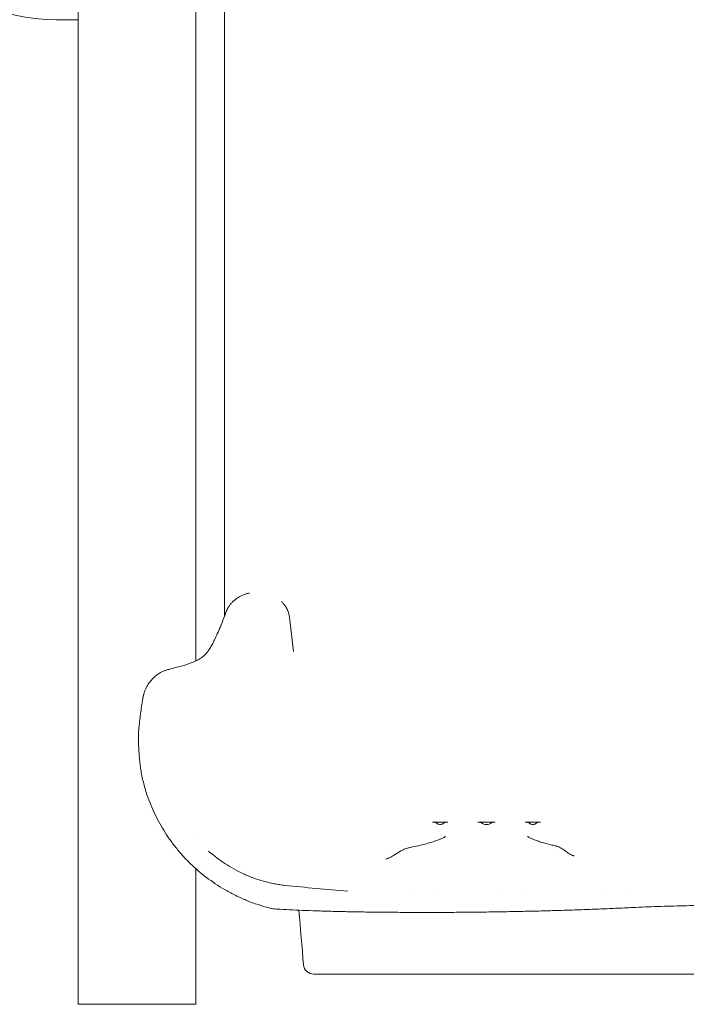
# Model space of a CAD drawing. Units: millimetres. Extents: x 0 to 146557, y 0 to 14215.
# Drawn here: x 134553 to 135200, y 8507 to 9463 of the extents above; entities that cross this region are included whole.
import ezdxf

# ---------------------------------------------------------------- set-up
doc = ezdxf.new("R2010")
doc.units = ezdxf.units.MM

msp = doc.modelspace()

# ---------------------------------------------------------------- linework, layer by layer
at = {"color": 0, "linetype": 'Continuous', "lineweight": 0, "extrusion": (0, 1, 0)}
for p, q in [((134609.79, 8506.74), (134609.79, 10442.74)), ((134723.79, 8840.05), (134723.79, 10434.99)), ((134751.88, 9571.63), (134751.88, 8883.9)), ((134609.79, 9462.73), (134588.28, 9462.73)), ((134769.85, 8904.17), (134769.85, 8904.17)), ((134815.17, 8879.74), (134818.88, 8849.18)), ((134953.77, 8683.69), (134968.61, 8683.69)), ((134997.86, 8683.68), (135014.58, 8683.68)), ((135007.19, 8681.39), (135005.25, 8681.39)), ((135043.82, 8683.69), (135058.66, 8683.69)), ((134723.79, 8672.84), (134723.79, 8672.84)), ((134723.79, 8506.74), (134723.79, 8638.55)), ((134861.05, 8617.45), (134861.05, 8617.45)), ((134935.78, 8616.17), (134935.78, 8616.17)), ((134958.64, 8616.19), (134958.64, 8616.19)), ((135020.02, 8616.63), (135020.02, 8616.63)), ((135042.93, 8616.95), (135042.93, 8616.96)), ((135120.16, 8618.71), (135120.16, 8618.71)), ((135144.33, 8619.52), (135144.33, 8619.52)), ((134609.79, 8506.74), (134723.79, 8506.74))]:
    msp.add_line(p, q, dxfattribs=at)
at = {"color": 0, "linetype": 'Continuous', "lineweight": 0, "extrusion": (0, 0, -1)}
for centre, radius, end in [((-134588.28, 9645.93), 183.21, 10), ((-134838.54, 8546.08), 10, 355)]:
    msp.add_arc(centre, radius, 270, end, dxfattribs=at)
for centre, major_axis, ratio, start_param, end_param in [((134783.54, 8879.41), (31.69, -0.01), 0.866307, -1.913753, -1.813059), ((134783.49, 8879.43), (31.69, 0), 0.866025, -0.74294, -0.644329)]:
    msp.add_ellipse(centre, major_axis=major_axis, ratio=ratio, start_param=start_param, end_param=end_param, dxfattribs=at)
at = {"color": 0, "linetype": 'Continuous', "lineweight": 0}
for centre, major_axis, ratio, start_param, end_param in [((134783.53, 8879.46), (31.65, 0), 0.866025, 0.010371, 0.353468), ((135005.25, 8686.36), (5, 0), 0.993572, -2.174755, -1.570794), ((135007.19, 8686.36), (5, 0), 0.993572, -1.570799, -0.966838)]:
    msp.add_ellipse(centre, major_axis=major_axis, ratio=ratio, start_param=start_param, end_param=end_param, dxfattribs=at)
for points, knots in [([(134760.22, 8898), (134760.56, 8898.32), (134760.91, 8898.63), (134761.27, 8898.94), (134762.73, 8900.19), (134764.33, 8901.32), (134766.05, 8902.31), (134767.76, 8903.29), (134769.59, 8904.13), (134771.49, 8904.81), (134771.95, 8904.97), (134772.42, 8905.13), (134772.89, 8905.27)], [0, 0, 0, 0, 0.098078, 0.098078, 0.098078, 0.500188, 0.500188, 0.500188, 0.902297, 0.902297, 0.902297, 1, 1, 1, 1]), ([(134756.53, 8893.75), (134756.78, 8894.12), (134757.05, 8894.48), (134757.33, 8894.83), (134757.62, 8895.2), (134757.92, 8895.56), (134758.22, 8895.92)], [0, 0, 0, 0, 0.489845, 0.489845, 0.489845, 1, 1, 1, 1]), ([(134694.46, 8830.9), (134695.55, 8831.27), (134696.6, 8831.6), (134699.27, 8832.41), (134700.86, 8832.84), (134704.53, 8833.82), (134706.58, 8834.34), (134711.68, 8835.7), (134714.66, 8836.55), (134720.16, 8838.44), (134722.68, 8839.46), (134726.51, 8841.41), (134727.98, 8842.28), (134730.51, 8844.06), (134731.6, 8844.96), (134733.68, 8847), (134734.64, 8848.1), (134736.56, 8850.77), (134737.33, 8851.94), (134738.85, 8854.43), (134739.59, 8855.75), (134741.15, 8858.68), (134741.97, 8860.31), (134743.69, 8863.92), (134744.59, 8865.91), (134746.49, 8870.32), (134747.5, 8872.75), (134749.65, 8878.12), (134750.8, 8881.08), (134752.47, 8885.42), (134752.98, 8886.75), (134753.49, 8888.09)], [0, 0, 0, 0, 10.001311, 10.001311, 26.293427, 26.293427, 48.620414, 48.620414, 82.528515, 82.528515, 114.804281, 114.804281, 138.299886, 138.299886, 159.898229, 159.898229, 182.334259, 182.334259, 195.79007, 195.79007, 208.085125, 208.085125, 221.268202, 221.268202, 235.648886, 235.648886, 251.727886, 251.727886, 270.011621, 270.011621, 277.950153, 277.950153, 277.950153, 277.950153]), ([(134668.33, 8770.98), (134668.58, 8773.8), (134668.85, 8776.6), (134669.68, 8784.4), (134670.29, 8789.36), (134671.34, 8796.74), (134671.72, 8799.2), (134672.22, 8802.19), (134672.32, 8802.73), (134672.45, 8803.47), (134672.48, 8803.68), (134672.54, 8804.03), (134672.57, 8804.18), (134672.6, 8804.35), (134672.6, 8804.36), (134672.61, 8804.39), (134672.61, 8804.4), (134672.61, 8804.41), (134672.61, 8804.41), (134672.61, 8804.42), (134672.61, 8804.42), (134672.62, 8804.49), (134672.64, 8804.59), (134672.66, 8804.69), (134672.66, 8804.71), (134672.67, 8804.74), (134672.68, 8804.76), (134672.71, 8804.93), (134672.74, 8805.08), (134672.81, 8805.45), (134672.85, 8805.66), (134672.92, 8805.98), (134672.94, 8806.06), (134672.97, 8806.22), (134672.99, 8806.28), (134673.01, 8806.37), (134673.01, 8806.4), (134673.04, 8806.5), (134673.06, 8806.59), (134673.09, 8806.72), (134673.1, 8806.77), (134673.11, 8806.83), (134673.12, 8806.86), (134673.13, 8806.88), (134673.13, 8806.89), (134673.13, 8806.89), (134673.13, 8806.9), (134673.13, 8806.9), (134673.13, 8806.9), (134673.15, 8807), (134673.18, 8807.09), (134673.27, 8807.46), (134673.35, 8807.74), (134673.67, 8808.86), (134673.94, 8809.69), (134674.84, 8812.15), (134675.57, 8813.77), (134677.22, 8816.79), (134678.14, 8818.2), (134680.2, 8820.95), (134681.36, 8822.28), (134683.85, 8824.72), (134685.17, 8825.84), (134687.94, 8827.81), (134689.38, 8828.68), (134691.89, 8829.92), (134692.93, 8830.36), (134693.99, 8830.74)], [0, 0, 0, 0, 10.000754, 10.000754, 28.104607, 28.104607, 37.27232, 37.27232, 39.317757, 39.317757, 40.084793, 40.084793, 40.66007, 40.66007, 40.714002, 40.714002, 40.745252, 40.745252, 40.760877, 40.760877, 40.76283, 40.76283, 41.019128, 41.019128, 41.081641, 41.081641, 41.144149, 41.144149, 41.645075, 41.645075, 42.395307, 42.395307, 42.67676, 42.67676, 42.887864, 42.887864, 42.966979, 42.966979, 43.21749, 43.21749, 43.36939, 43.36939, 43.431901, 43.431901, 43.447526, 43.447526, 43.455339, 43.455339, 43.456315, 43.456315, 43.756318, 43.756318, 44.656386, 44.656386, 47.358071, 47.358071, 52.738247, 52.738247, 57.815813, 57.815813, 63.100599, 63.100599, 68.273433, 68.273433, 73.297735, 73.297735, 76.677955, 76.677955, 76.677955, 76.677955]), ([(134668.33, 8759.79), (134668.33, 8759.79), (134668.33, 8759.8), (134668.33, 8759.84), (134668.33, 8759.87), (134668.33, 8759.89), (134668.33, 8759.93), (134668.33, 8759.96), (134668.33, 8760), (134668.33, 8760.05), (134668.33, 8760.14), (134668.33, 8760.25), (134668.33, 8760.37), (134668.33, 8760.49), (134668.33, 8760.62), (134668.33, 8760.74), (134668.33, 8761), (134668.33, 8761.26), (134668.33, 8761.52), (134668.33, 8761.78), (134668.33, 8762.03), (134668.33, 8762.28), (134668.33, 8762.79), (134668.33, 8763.29), (134668.33, 8763.78), (134668.33, 8764.28), (134668.33, 8764.77), (134668.33, 8765.25), (134668.33, 8766.22), (134668.33, 8767.17), (134668.33, 8768.11), (134668.33, 8769.06), (134668.33, 8769.99), (134668.33, 8770.91)], [0, 0, 0, 0, 0.00038978, 0.00038978, 0.00038978, 0.00058467, 0.00058467, 0.00058467, 0.00077956, 0.00077956, 0.00077956, 0.00116935, 0.00116935, 0.00116935, 0.00155913, 0.00155913, 0.00155913, 0.00233869, 0.00233869, 0.00233869, 0.00311826, 0.00311826, 0.00311826, 0.00467739, 0.00467739, 0.00467739, 0.00623652, 0.00623652, 0.00623652, 0.00935478, 0.00935478, 0.00935478, 0.01247303, 0.01247303, 0.01247303, 0.01247303]), ([(134676.53, 8710.28), (134675.18, 8714.27), (134674, 8718.32), (134672.99, 8722.41), (134671.97, 8726.5), (134671.13, 8730.64), (134670.47, 8734.82), (134670.31, 8735.86), (134670.15, 8736.91), (134670.01, 8737.96), (134669.86, 8739.01), (134669.73, 8740.06), (134669.61, 8741.11), (134669.37, 8743.21), (134669.17, 8745.31), (134669, 8747.41), (134668.92, 8748.46), (134668.85, 8749.5), (134668.78, 8750.54), (134668.71, 8751.59), (134668.65, 8752.63), (134668.6, 8753.66), (134668.55, 8754.7), (134668.5, 8755.72), (134668.45, 8756.75), (134668.43, 8757.26), (134668.41, 8757.77), (134668.39, 8758.27), (134668.38, 8758.53), (134668.37, 8758.78), (134668.36, 8759.03), (134668.35, 8759.16), (134668.35, 8759.28), (134668.34, 8759.41), (134668.34, 8759.54), (134668.33, 8759.66), (134668.33, 8759.79)], [0, 0, 0, 0, 0.01462815, 0.01462815, 0.01462815, 0.02925629, 0.02925629, 0.02925629, 0.03291333, 0.03291333, 0.03291333, 0.03657036, 0.03657036, 0.03657036, 0.04388444, 0.04388444, 0.04388444, 0.04754147, 0.04754147, 0.04754147, 0.05119851, 0.05119851, 0.05119851, 0.05485555, 0.05485555, 0.05485555, 0.05668407, 0.05668407, 0.05668407, 0.05759832, 0.05759832, 0.05759832, 0.05805545, 0.05805545, 0.05805545, 0.05851258, 0.05851258, 0.05851258, 0.05851258]), ([(134795.16, 8600.38), (134787.83, 8602.22), (134780.77, 8604.56), (134773.94, 8607.33), (134770.53, 8608.71), (134767.18, 8610.2), (134763.89, 8611.79), (134762.24, 8612.59), (134760.6, 8613.41), (134758.99, 8614.25), (134757.38, 8615.09), (134755.79, 8615.95), (134754.23, 8616.84), (134747.95, 8620.36), (134742.01, 8624.21), (134736.37, 8628.36), (134730.73, 8632.5), (134725.4, 8636.95), (134720.37, 8641.7), (134717.86, 8644.07), (134715.42, 8646.52), (134713.06, 8649.05), (134710.69, 8651.57), (134708.41, 8654.18), (134706.2, 8656.86), (134705.1, 8658.2), (134704.02, 8659.56), (134702.96, 8660.93), (134701.91, 8662.3), (134700.88, 8663.68), (134699.87, 8665.07), (134697.86, 8667.86), (134695.94, 8670.69), (134694.11, 8673.56), (134692.29, 8676.44), (134690.55, 8679.36), (134688.9, 8682.32), (134687.26, 8685.29), (134685.7, 8688.3), (134684.23, 8691.35), (134682.77, 8694.41), (134681.39, 8697.51), (134680.1, 8700.66), (134678.82, 8703.82), (134677.62, 8707.02), (134676.53, 8710.28)], [0, 0, 0, 0, 0.0239425, 0.0239425, 0.0239425, 0.0359137, 0.0359137, 0.0359137, 0.0418993, 0.0418993, 0.0418993, 0.0478849, 0.0478849, 0.0478849, 0.0718274, 0.0718274, 0.0718274, 0.0957699, 0.0957699, 0.0957699, 0.1077411, 0.1077411, 0.1077411, 0.1197123, 0.1197123, 0.1197123, 0.1256979, 0.1256979, 0.1256979, 0.1316836, 0.1316836, 0.1316836, 0.1436548, 0.1436548, 0.1436548, 0.155626, 0.155626, 0.155626, 0.1675973, 0.1675973, 0.1675973, 0.1795685, 0.1795685, 0.1795685, 0.1915397, 0.1915397, 0.1915397, 0.1915397]), ([(134953.77, 8683.69), (134954.52, 8683.69), (134955.25, 8683.59), (134955.96, 8683.39), (134956.51, 8683.24), (134957.04, 8683.04), (134957.55, 8682.78), (134957.84, 8682.63), (134958.13, 8682.46), (134958.4, 8682.27)], [0, 0, 0, 0, 0.002207883, 0.002207883, 0.002207883, 0.003902632, 0.003902632, 0.003902632, 0.004888079, 0.004888079, 0.004888079, 0.004888079]), ([(134958.4, 8682.27), (134958.61, 8682.13), (134958.82, 8682.01), (134959.27, 8681.79), (134959.5, 8681.7), (134960.22, 8681.48), (134960.71, 8681.4), (134961.21, 8681.4)], [0.001996046, 0.001996046, 0.001996046, 0.001996046, 0.002740851, 0.002740851, 0.003485655, 0.003485655, 0.004975264, 0.004975264, 0.004975264, 0.004975264]), ([(134961.21, 8681.4), (134961.72, 8681.4), (134962.22, 8681.48), (134962.94, 8681.7), (134963.18, 8681.8), (134963.63, 8682.02), (134963.85, 8682.14), (134964.05, 8682.28)], [0.005057542, 0.005057542, 0.005057542, 0.005057542, 0.00656199, 0.00656199, 0.007314213, 0.007314213, 0.008066437, 0.008066437, 0.008066437, 0.008066437]), ([(134964.05, 8682.28), (134964.72, 8682.74), (134965.44, 8683.09), (134966.6, 8683.45), (134967, 8683.54), (134967.8, 8683.66), (134968.2, 8683.69), (134968.61, 8683.69)], [0.000000001, 0.000000001, 0.000000001, 0.000000001, 0.002405121, 0.002405121, 0.003607682, 0.003607682, 0.004810243, 0.004810243, 0.004810243, 0.004810243]), ([(134997.86, 8683.68), (134998.64, 8683.68), (134999.41, 8683.57), (135000.15, 8683.34), (135000.67, 8683.19), (135001.16, 8682.99), (135001.63, 8682.74), (135001.9, 8682.6), (135002.16, 8682.44), (135002.41, 8682.27)], [0, 0, 0, 0, 0.002319778, 0.002319778, 0.002319778, 0.003909535, 0.003909535, 0.003909535, 0.00480925, 0.00480925, 0.00480925, 0.00480925]), ([(135010.03, 8682.27), (135010.68, 8682.71), (135011.37, 8683.05), (135012.11, 8683.29), (135012.62, 8683.45), (135013.15, 8683.57), (135013.68, 8683.63), (135013.98, 8683.66), (135014.28, 8683.68), (135014.58, 8683.68)], [0, 0, 0, 0, 0.002324261, 0.002324261, 0.002324261, 0.00391281, 0.00391281, 0.00391281, 0.004809283, 0.004809283, 0.004809283, 0.004809283]), ([(135043.82, 8683.69), (135044.62, 8683.69), (135045.39, 8683.58), (135046.14, 8683.35), (135046.62, 8683.21), (135047.09, 8683.02), (135047.53, 8682.79), (135047.82, 8682.64), (135048.1, 8682.47), (135048.38, 8682.28)], [0, 0, 0, 0, 0.002344971, 0.002344971, 0.002344971, 0.003833308, 0.003833308, 0.003833308, 0.004810385, 0.004810385, 0.004810385, 0.004810385]), ([(135048.38, 8682.28), (135048.58, 8682.14), (135048.8, 8682.02), (135049.25, 8681.8), (135049.49, 8681.7), (135050.21, 8681.48), (135050.71, 8681.4), (135051.22, 8681.4)], [0.001973168, 0.001973168, 0.001973168, 0.001973168, 0.002725473, 0.002725473, 0.003477778, 0.003477778, 0.004982388, 0.004982388, 0.004982388, 0.004982388]), ([(135051.22, 8681.4), (135051.72, 8681.4), (135052.21, 8681.48), (135052.93, 8681.7), (135053.16, 8681.79), (135053.61, 8682.01), (135053.82, 8682.13), (135054.03, 8682.27)], [0.005049361, 0.005049361, 0.005049361, 0.005049361, 0.006538726, 0.006538726, 0.007283409, 0.007283409, 0.008028092, 0.008028092, 0.008028092, 0.008028092]), ([(135054.03, 8682.27), (135054.65, 8682.69), (135055.31, 8683.02), (135056.01, 8683.25), (135056.55, 8683.43), (135057.11, 8683.56), (135057.67, 8683.63), (135058, 8683.67), (135058.33, 8683.69), (135058.66, 8683.69)], [0, 0, 0, 0, 0.002211812, 0.002211812, 0.002211812, 0.003902945, 0.003902945, 0.003902945, 0.004887958, 0.004887958, 0.004887958, 0.004887958]), ([(134930.63, 8658.7), (134931.93, 8658.96), (134933.19, 8659.23), (134936.93, 8660.03), (134939.3, 8660.56), (134943.77, 8661.62), (134945.87, 8662.15), (134949.77, 8663.2), (134951.59, 8663.72), (134954.91, 8664.73), (134956.42, 8665.23), (134959.13, 8666.19), (134960.34, 8666.65), (134962.41, 8667.53), (134963.3, 8667.94), (134964.7, 8668.67), (134965.25, 8668.99), (134965.98, 8669.48), (134966.19, 8669.66), (134966.25, 8669.72), (134966.26, 8669.73), (134966.26, 8669.73)], [0.262324, 0.262324, 0.262324, 0.262324, 10.000535, 10.000535, 29.658015, 29.658015, 49.185515, 49.185515, 68.507228, 68.507228, 87.526624, 87.526624, 106.105939, 106.105939, 124.070997, 124.070997, 141.022178, 141.022178, 156.614082, 156.614082, 159.398547, 159.398547, 159.398547, 159.398547]), ([(135046.17, 8669.73), (135046.17, 8669.73), (135046.21, 8669.68), (135046.43, 8669.51), (135046.66, 8669.34), (135047.34, 8668.9), (135047.82, 8668.62), (135049.02, 8668), (135049.77, 8667.64), (135051.56, 8666.87), (135052.61, 8666.45), (135055, 8665.58), (135056.35, 8665.11), (135059.35, 8664.16), (135061, 8663.67), (135064.59, 8662.67), (135066.54, 8662.16), (135070.04, 8661.29), (135071.53, 8660.94), (135073.08, 8660.58)], [1.877664, 1.877664, 1.877664, 1.877664, 10.003161, 10.003161, 22.753028, 22.753028, 37.044137, 37.044137, 52.720916, 52.720916, 69.640366, 69.640366, 87.428058, 87.428058, 105.888827, 105.888827, 124.784755, 124.784755, 137.906925, 137.906925, 137.906925, 137.906925]), ([(134736.2, 8655.36), (134736.83, 8654.86), (134737.48, 8654.36), (134738.13, 8653.88), (134738.29, 8653.76), (134738.46, 8653.64), (134738.62, 8653.51), (134738.79, 8653.39), (134738.95, 8653.26), (134739.11, 8653.14), (134739.44, 8652.89), (134739.77, 8652.63), (134740.09, 8652.37), (134740.74, 8651.86), (134741.39, 8651.34), (134742.04, 8650.83), (134742.69, 8650.31), (134743.35, 8649.8), (134744.01, 8649.3), (134746.65, 8647.27), (134749.36, 8645.32), (134752.16, 8643.46), (134754.96, 8641.61), (134757.83, 8639.85), (134760.79, 8638.19), (134763.75, 8636.53), (134766.8, 8634.96), (134769.93, 8633.51), (134770.72, 8633.14), (134771.51, 8632.79), (134772.3, 8632.44), (134773.1, 8632.09), (134773.9, 8631.74), (134774.7, 8631.41), (134776.31, 8630.74), (134777.93, 8630.1), (134779.57, 8629.49), (134782.84, 8628.28), (134786.17, 8627.21), (134789.56, 8626.26), (134792.95, 8625.32), (134796.4, 8624.51), (134799.9, 8623.84), (134801.66, 8623.5), (134803.43, 8623.2), (134805.21, 8622.93), (134806.99, 8622.65), (134808.78, 8622.4), (134810.58, 8622.16)], [0.00003976, 0.00003976, 0.00003976, 0.00003976, 0.0028726, 0.0028726, 0.0028726, 0.00359075, 0.00359075, 0.00359075, 0.0043089, 0.0043089, 0.0043089, 0.0057452, 0.0057452, 0.0057452, 0.00861781, 0.00861781, 0.00861781, 0.01149041, 0.01149041, 0.01149041, 0.02298081, 0.02298081, 0.02298081, 0.03447122, 0.03447122, 0.03447122, 0.04596163, 0.04596163, 0.04596163, 0.04883423, 0.04883423, 0.04883423, 0.05170683, 0.05170683, 0.05170683, 0.05745203, 0.05745203, 0.05745203, 0.06894244, 0.06894244, 0.06894244, 0.08043285, 0.08043285, 0.08043285, 0.08617805, 0.08617805, 0.08617805, 0.09192326, 0.09192326, 0.09192326, 0.09192326]), ([(134908.32, 8647.88), (134909, 8648.02), (134909.64, 8648.22), (134911.04, 8648.72), (134911.78, 8649.04), (134913.44, 8649.83), (134914.33, 8650.32), (134916.26, 8651.44), (134917.27, 8652.08), (134919.48, 8653.48), (134920.66, 8654.24), (134923.31, 8655.84), (134924.78, 8656.65), (134927.65, 8657.9), (134929.05, 8658.38), (134930.51, 8658.68)], [0, 0, 0, 0, 2.124836, 2.124836, 4.88461, 4.88461, 8.619289, 8.619289, 13.424452, 13.424452, 19.553389, 19.553389, 27.374118, 27.374118, 34.340712, 34.340712, 34.340712, 34.340712]), ([(135073.26, 8660.54), (135073.28, 8660.54), (135073.3, 8660.53), (135073.37, 8660.52), (135073.41, 8660.51), (135073.56, 8660.47), (135073.68, 8660.44), (135074.15, 8660.31), (135074.49, 8660.21), (135075.85, 8659.75), (135076.82, 8659.31), (135078.95, 8658.18), (135080.1, 8657.45), (135082.64, 8655.72), (135084.04, 8654.68), (135086.3, 8653.19), (135086.98, 8652.75), (135088.21, 8652.05), (135088.73, 8651.77), (135089.58, 8651.38), (135089.89, 8651.25), (135090.54, 8651.01), (135090.89, 8650.9), (135091.24, 8650.81)], [0, 0, 0, 0, 0.110725, 0.110725, 0.29594, 0.29594, 0.8516, 0.8516, 2.518931, 2.518931, 7.526728, 7.526728, 13.874088, 13.874088, 21.331045, 21.331045, 24.304186, 24.304186, 26.281498, 26.281498, 27.325272, 27.325272, 28.418424, 28.418424, 28.418424, 28.418424]), ([(134801.9, 8599.25), (134799.98, 8599.41), (134798.08, 8599.71), (134795.87, 8600.2), (134795.52, 8600.28), (134795.18, 8600.37)], [0.000006, 0.000006, 0.000006, 0.000006, 6.792708, 6.792708, 8.03672, 8.03672, 8.03672, 8.03672]), ([(134896.55, 8596.25), (134893.24, 8596.29), (134889.94, 8596.34), (134881.99, 8596.46), (134877.35, 8596.54), (134868, 8596.73), (134863.31, 8596.84), (134853.91, 8597.08), (134849.22, 8597.21), (134839.93, 8597.5), (134835.34, 8597.66), (134826.36, 8597.99), (134821.98, 8598.17), (134813.6, 8598.54), (134809.56, 8598.73), (134804.46, 8599.05), (134803.15, 8599.14), (134801.9, 8599.25)], [0, 0, 0, 0, 10.002004, 10.002004, 24.194053, 24.194053, 38.730453, 38.730453, 53.477329, 53.477329, 68.20003, 68.20003, 82.585833, 82.585833, 96.15249, 96.15249, 101.003013, 101.003013, 101.003013, 101.003013]), ([(135144.45, 8600.55), (135141.54, 8600.4), (135138.6, 8600.26), (135130.25, 8599.87), (135124.79, 8599.63), (135113.76, 8599.17), (135108.19, 8598.95), (135096.94, 8598.53), (135091.26, 8598.33), (135079.83, 8597.96), (135074.07, 8597.78), (135062.49, 8597.46), (135056.65, 8597.31), (135044.91, 8597.03), (135039, 8596.9), (135027.13, 8596.67), (135021.17, 8596.56), (135009.23, 8596.38), (135003.24, 8596.3), (134991.21, 8596.17), (134985.18, 8596.11), (134973.09, 8596.03), (134967.02, 8596), (134954.91, 8595.96), (134948.85, 8595.96), (134936.76, 8595.97), (134930.71, 8595.99), (134918.62, 8596.05), (134912.57, 8596.09), (134903.2, 8596.18), (134899.87, 8596.22), (134896.55, 8596.25)], [0, 0, 0, 0, 10.00072, 10.00072, 28.259668, 28.259668, 46.522188, 46.522188, 64.784231, 64.784231, 82.991823, 82.991823, 101.191955, 101.191955, 119.424288, 119.424288, 137.614231, 137.614231, 155.767346, 155.767346, 173.954894, 173.954894, 192.1579, 192.1579, 210.317775, 210.317775, 228.454285, 228.454285, 246.649963, 246.649963, 256.7027, 256.7027, 256.7027, 256.7027]), ([(135349.31, 8600.55), (135346.41, 8600.69), (135343.46, 8600.83), (135336.59, 8601.13), (135332.63, 8601.29), (135324.61, 8601.59), (135320.54, 8601.73), (135312.3, 8601.99), (135308.13, 8602.1), (135299.74, 8602.31), (135295.51, 8602.41), (135287.03, 8602.57), (135282.76, 8602.64), (135274.16, 8602.75), (135269.83, 8602.8), (135261.14, 8602.87), (135256.77, 8602.89), (135248.07, 8602.91), (135243.72, 8602.91), (135235.05, 8602.88), (135230.72, 8602.85), (135222.08, 8602.78), (135217.77, 8602.73), (135209.16, 8602.61), (135204.87, 8602.54), (135196.36, 8602.37), (135192.14, 8602.27), (135183.8, 8602.05), (135179.68, 8601.94), (135171.51, 8601.67), (135167.47, 8601.53), (135159.47, 8601.23), (135155.5, 8601.06), (135149.2, 8600.78), (135146.81, 8600.67), (135144.45, 8600.55)], [0, 0, 0, 0, 10.002756, 10.002756, 23.060898, 23.060898, 36.149385, 36.149385, 49.279955, 49.279955, 62.324391, 62.324391, 75.33582, 75.33582, 88.41296, 88.41296, 101.51674, 101.51674, 114.546751, 114.546751, 127.547104, 127.547104, 140.587587, 140.587587, 153.694035, 153.694035, 166.762063, 166.762063, 179.772564, 179.772564, 192.826214, 192.826214, 205.961878, 205.961878, 214.080689, 214.080689, 214.080689, 214.080689]), ([(134920.42, 8536.08), (134917.63, 8536.08), (134914.86, 8536.08), (134912.12, 8536.08), (134910.74, 8536.08), (134909.37, 8536.08), (134908.01, 8536.08), (134906.65, 8536.08), (134905.3, 8536.08), (134903.96, 8536.08), (134898.62, 8536.08), (134893.46, 8536.08), (134888.5, 8536.08), (134886.02, 8536.08), (134883.59, 8536.08), (134881.21, 8536.08), (134880.02, 8536.08), (134878.85, 8536.08), (134877.7, 8536.08), (134876.55, 8536.08), (134875.42, 8536.08), (134874.31, 8536.08), (134869.89, 8536.08), (134865.8, 8536.08), (134862.06, 8536.08), (134861.12, 8536.08), (134860.2, 8536.08), (134859.31, 8536.08), (134858.42, 8536.08), (134857.55, 8536.08), (134856.71, 8536.08), (134855.02, 8536.08), (134853.46, 8536.08), (134852, 8536.08), (134849.09, 8536.08), (134846.63, 8536.08), (134844.61, 8536.08), (134844.36, 8536.08), (134844.12, 8536.08), (134843.88, 8536.08), (134843.64, 8536.08), (134843.41, 8536.08), (134843.19, 8536.08), (134842.75, 8536.08), (134842.34, 8536.08), (134841.96, 8536.08), (134841.2, 8536.08), (134840.57, 8536.08), (134840.06, 8536.08), (134839.05, 8536.08), (134838.54, 8536.08), (134838.54, 8536.08)], [0, 0, 0, 0, 0.0083719, 0.0083719, 0.0083719, 0.0125578, 0.0125578, 0.0125578, 0.0167437, 0.0167437, 0.0167437, 0.0334875, 0.0334875, 0.0334875, 0.0418594, 0.0418594, 0.0418594, 0.0460453, 0.0460453, 0.0460453, 0.0502312, 0.0502312, 0.0502312, 0.066975, 0.066975, 0.066975, 0.0711609, 0.0711609, 0.0711609, 0.0753469, 0.0753469, 0.0753469, 0.0837187, 0.0837187, 0.0837187, 0.1004625, 0.1004625, 0.1004625, 0.1025555, 0.1025555, 0.1025555, 0.1046484, 0.1046484, 0.1046484, 0.1088344, 0.1088344, 0.1088344, 0.1172062, 0.1172062, 0.1172062, 0.13395, 0.13395, 0.13395, 0.13395]), ([(135100.48, 8536.08), (135093.62, 8536.08), (135086.66, 8536.08), (135079.6, 8536.08), (135072.55, 8536.08), (135065.4, 8536.08), (135058.16, 8536.08), (135050.91, 8536.08), (135043.58, 8536.08), (135036.14, 8536.08), (135028.71, 8536.08), (135021.19, 8536.08), (135013.56, 8536.08), (135009.75, 8536.08), (135005.92, 8536.08), (135002.06, 8536.08), (135000.13, 8536.08), (134998.19, 8536.08), (134996.26, 8536.08), (134994.32, 8536.08), (134992.39, 8536.08), (134990.45, 8536.08), (134982.7, 8536.08), (134974.94, 8536.08), (134967.17, 8536.08), (134951.63, 8536.08), (134936.05, 8536.08), (134920.42, 8536.08)], [0, 0, 0, 0, 0.0232006, 0.0232006, 0.0232006, 0.0464012, 0.0464012, 0.0464012, 0.0696017, 0.0696017, 0.0696017, 0.0928023, 0.0928023, 0.0928023, 0.1044026, 0.1044026, 0.1044026, 0.1102028, 0.1102028, 0.1102028, 0.1160029, 0.1160029, 0.1160029, 0.1392035, 0.1392035, 0.1392035, 0.1856046, 0.1856046, 0.1856046, 0.1856046]), ([(135393.29, 8536.08), (135382.04, 8536.08), (135370.52, 8536.08), (135358.73, 8536.08), (135346.95, 8536.08), (135334.9, 8536.08), (135322.58, 8536.08), (135316.43, 8536.08), (135310.2, 8536.08), (135303.91, 8536.08), (135302.33, 8536.08), (135300.76, 8536.08), (135299.17, 8536.08), (135297.59, 8536.08), (135296.01, 8536.08), (135294.42, 8536.08), (135291.25, 8536.08), (135288.08, 8536.08), (135284.91, 8536.08), (135272.24, 8536.08), (135259.56, 8536.08), (135246.88, 8536.08), (135234.2, 8536.08), (135221.52, 8536.08), (135208.85, 8536.08), (135205.68, 8536.08), (135202.51, 8536.08), (135199.34, 8536.08), (135197.75, 8536.08), (135196.17, 8536.08), (135194.58, 8536.08), (135193, 8536.08), (135191.43, 8536.08), (135189.85, 8536.08), (135183.56, 8536.08), (135177.33, 8536.08), (135171.18, 8536.08), (135158.86, 8536.08), (135146.82, 8536.08), (135135.03, 8536.08), (135123.25, 8536.08), (135111.73, 8536.08), (135100.48, 8536.08)], [0, 0, 0, 0, 0.0380356, 0.0380356, 0.0380356, 0.0760711, 0.0760711, 0.0760711, 0.0950889, 0.0950889, 0.0950889, 0.0998433, 0.0998433, 0.0998433, 0.1045978, 0.1045978, 0.1045978, 0.1141067, 0.1141067, 0.1141067, 0.1521422, 0.1521422, 0.1521422, 0.1901778, 0.1901778, 0.1901778, 0.1996867, 0.1996867, 0.1996867, 0.2044411, 0.2044411, 0.2044411, 0.2091956, 0.2091956, 0.2091956, 0.2282133, 0.2282133, 0.2282133, 0.2662489, 0.2662489, 0.2662489, 0.3042845, 0.3042845, 0.3042845, 0.3042845])]:
    msp.add_open_spline(points, degree=3, knots=knots, dxfattribs=at)
for points, weights in [([(134753.49, 8888.09), (134754.25, 8890.07), (134755.27, 8891.97), (134756.53, 8893.75)], [0.99656410378, 0.993371982211, 0.994517280951, 1]), ([(134808.83, 8895.92), (134810.68, 8893.79), (134812.15, 8891.45), (134813.22, 8888.95)], [0.999999897715, 0.992965784945, 0.99296581904, 1])]:
    msp.add_rational_spline(points, weights, degree=3, dxfattribs=at)
for points in [[(134758.22, 8895.92), (134758.85, 8896.64), (134759.52, 8897.34), (134760.22, 8898)], [(134693.99, 8830.74), (134694.14, 8830.79), (134694.3, 8830.85), (134694.46, 8830.9)], [(134668.33, 8770.91), (134668.33, 8770.95), (134668.33, 8770.98), (134668.33, 8770.98)], [(134930.51, 8658.68), (134930.51, 8658.68), (134930.52, 8658.68), (134930.52, 8658.68)], [(135073.26, 8660.54), (135073.26, 8660.54), (135073.26, 8660.54), (135073.25, 8660.54)], [(134908.32, 8647.88), (134908.32, 8647.88), (134908.32, 8647.88), (134908.32, 8647.88)], [(134810.58, 8622.16), (134830.48, 8620.18), (134850.85, 8618.32), (134871.53, 8616.55)], [(134822.46, 8602.97), (134822.46, 8602.97), (134822.46, 8602.97), (134822.46, 8602.97)], [(134828.57, 8545.21), (134827.03, 8562.84), (134825.49, 8580.47), (134823.95, 8598.09)]]:
    msp.add_open_spline(points, degree=3, dxfattribs=at)

doc.saveas('drawing.dxf')
